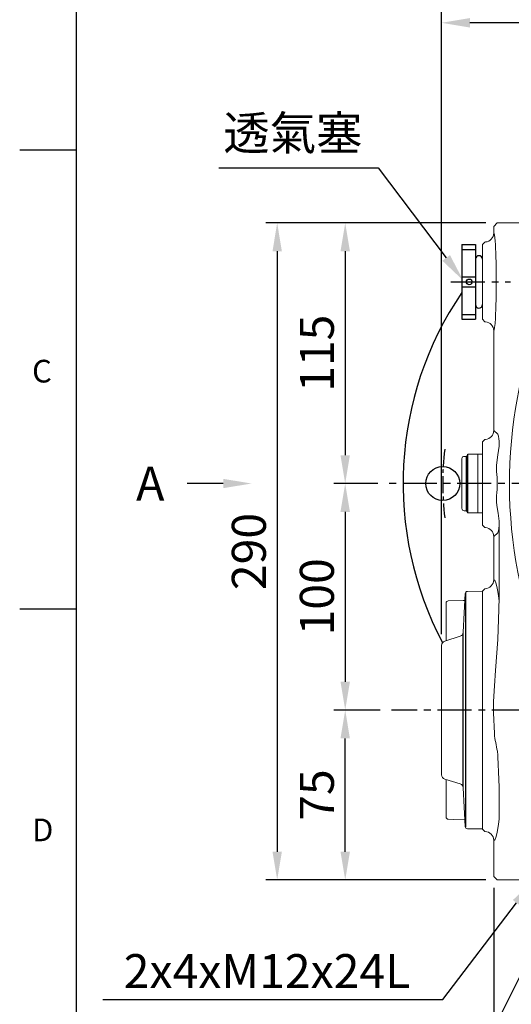
# Model space of a CAD drawing. Units: millimetres. Extents: x -35 to 1533, y -20 to 980.
# Drawn here: x -25 to 192, y 201 to 635 of the extents above; entities that cross this region are included whole.
import ezdxf
from ezdxf import colors
from ezdxf.entities.mleader import LeaderData, LeaderLine
from ezdxf.enums import TextEntityAlignment as Align
from ezdxf.math import Vec2, Vec3

# ---------------------------------------------------------------- set-up
doc = ezdxf.new("R2010")
doc.units = ezdxf.units.MM
doc.linetypes.add('中心線', pattern=[12, 7.5, -1.5, 1.5, -1.5])
for name, color, linetype in [('CEN', 2, '中心線'), ('DIM', 3, 'Continuous'), ('MAIN', 7, 'Continuous'), ('THIN', 1, 'Continuous')]:
    doc.layers.add(name, color=color, linetype=linetype)
doc.styles.add('ATTDEF', font='txt')
doc.styles.get("Standard").update_dxf_attribs({"font": 'simplex.shx', "bigfont": 'chineset.shx'})
doc.dimstyles.new('C', dxfattribs={"dimscale": 5, "dimtxt": 3, "dimasz": 2.5, "dimexe": 1, "dimexo": 1, "dimgap": 1, "dimtad": 1, "dimtoh": 1, "dimdec": 4, "dimdsep": 46, "dimtxsty": 'Standard', "dimcen": 0, "dimclrd": 256, "dimclre": 256, "dimclrt": 256, "dimadec": 0, "dimazin": 0, "dimtfac": 0.6, "dimtdec": 4, "dimtofl": 0, "dimtmove": 0, "dimatfit": 3, "dimfxl": 0, "dimtolj": 1, "dimarcsym": 0})
doc.dimstyles.new('L', dxfattribs={"dimscale": 5, "dimtxt": 3, "dimasz": 2.5, "dimexe": 1, "dimexo": 1, "dimgap": 1, "dimtad": 1, "dimdec": 4, "dimdsep": 46, "dimtxsty": 'Standard', "dimcen": 0, "dimclrd": 256, "dimclre": 256, "dimclrt": 256, "dimadec": 0, "dimazin": 0, "dimtfac": 0.6, "dimtdec": 4, "dimtmove": 0, "dimatfit": 3, "dimfxl": 0, "dimtolj": 1, "dimarcsym": 0})

# ---------------------------------------------------------------- blocks, each defined once
blk = doc.blocks.new('A$C655811D5')
at = {"layer": 'MAIN', "lineweight": 15}
for p, q in [((14.89, 104.87), (21.46, 104.98)), ((21.46, 0), (21.46, 104.98)), ((13.04, 86.88), (13.91, 103.92)), ((5.46, 83.12), (5.46, 99.67)), ((4.86, 82.93), (11.64, 85.07)), ((3.46, 23.96), (3.46, 81.03)), ((11.64, 19.91), (4.86, 22.05)), ((5.46, 5.32), (5.46, 21.86)), ((13.91, 1.06), (13.04, 18.1)), ((21.46, 0), (14.89, 0.11))]:
    blk.add_line(p, q, dxfattribs=at)
at = {"layer": 'MAIN'}
for p, q in [((13.96, 104.18), (13.96, 0.81)), ((12.96, 18.54), (12.96, 86.44))]:
    blk.add_line(p, q, dxfattribs=at)
at = {"layer": 'MAIN', "lineweight": 15, "flags": 128}
for points in [[(13.75, 100.89), (12.96, 100.87), (6.43, 100.67)], [(6.43, 4.32), (8.61, 4.25), (13.75, 4.09)]]:
    blk.add_lwpolyline(points, dxfattribs=at)
at = {"layer": 'MAIN', "lineweight": 15}
for centre, radius, start, end in [((14.91, 103.87), 1, 91, 177.0643), ((6.46, 99.67), 1, 91.7573, 180), ((5.46, 81.03), 2, 107.5256, 180), ((11.04, 86.98), 2, 287.5256, 357.0643), ((5.46, 23.96), 2, 180, 252.4744), ((11.04, 18), 2, 2.9357, 72.4744), ((6.46, 5.32), 1, 180, 268.2427), ((14.91, 1.11), 1, 182.9357, 269)]:
    blk.add_arc(centre, radius, start, end, dxfattribs=at)
blk = doc.blocks.new('*D25')
at = {"layer": 'Defpoints', "color": 0}
for p in [(228.79, 279.36), (224.99, 271.75)]:
    blk.add_point(p, dxfattribs=at)
at = {"layer": 'DIM', "lineweight": -2}
for p, q in [((169.71, 160.96), (219.41, 260.56)), ((23.63, 160.96), (169.71, 160.96))]:
    blk.add_line(p, q, dxfattribs=at)
at = {"layer": 'DIM'}
blk.add_solid([(217.54, 261.5), (221.27, 259.63), (224.99, 271.75)], dxfattribs=at)
at = {"layer": 'DIM', "insert": (94.17, 177.39), "char_height": 15, "attachment_point": 5}
blk.add_mtext('\\A1;2xPS1/2{\\fPMingLiU|b0|i0|c136|p18;塞頭}', dxfattribs=at)
blk = doc.blocks.new('*D29')
at = {"layer": 'Defpoints', "color": 0}
for p in [(185.58, 545.4), (88.57, 255.4), (185.58, 255.4)]:
    blk.add_point(p, dxfattribs=at)
at = {"layer": 'DIM', "lineweight": -2}
for p, q in [((180.58, 545.4), (83.57, 545.4)), ((88.57, 532.9), (88.57, 267.9)), ((180.58, 255.4), (83.57, 255.4))]:
    blk.add_line(p, q, dxfattribs=at)
at = {"layer": 'DIM'}
for points in [[(86.49, 532.9), (90.65, 532.9), (88.57, 545.4)], [(86.49, 267.9), (90.65, 267.9), (88.57, 255.4)]]:
    blk.add_solid(points, dxfattribs=at)
at = {"layer": 'DIM', "insert": (76.07, 400.4), "char_height": 15, "attachment_point": 5, "rotation": 90}
blk.add_mtext('\\A1;290', dxfattribs=at)
blk = doc.blocks.new('*D26')
at = {"layer": 'Defpoints', "color": 0}
for p in [(206.94, 261.98), (201.78, 255.23)]:
    blk.add_point(p, dxfattribs=at)
at = {"layer": 'DIM', "lineweight": -2}
for p, q in [((161.6, 202.68), (194.19, 245.3)), ((11.6, 202.68), (161.6, 202.68))]:
    blk.add_line(p, q, dxfattribs=at)
at = {"layer": 'DIM'}
blk.add_solid([(192.53, 246.56), (195.84, 244.03), (201.78, 255.23)], dxfattribs=at)
at = {"layer": 'DIM', "insert": (84.1, 215.18), "char_height": 15, "attachment_point": 5}
blk.add_mtext('\\A1;2x4xM12x24L', dxfattribs=at)
blk = doc.blocks.new('*D30')
at = {"layer": 'Defpoints', "color": 0}
for p in [(185.58, 545.4), (118.57, 430.4), (138.03, 430.4)]:
    blk.add_point(p, dxfattribs=at)
at = {"layer": 'DIM', "lineweight": -2}
for p, q in [((180.58, 545.4), (113.57, 545.4)), ((118.57, 532.9), (118.57, 442.9)), ((133.03, 430.4), (113.57, 430.4))]:
    blk.add_line(p, q, dxfattribs=at)
at = {"layer": 'DIM'}
for points in [[(116.49, 532.9), (120.65, 532.9), (118.57, 545.4)], [(116.49, 442.9), (120.65, 442.9), (118.57, 430.4)]]:
    blk.add_solid(points, dxfattribs=at)
at = {"layer": 'DIM', "insert": (106.07, 487.9), "char_height": 15, "attachment_point": 5, "rotation": 90}
blk.add_mtext('\\A1;115', dxfattribs=at)
blk = doc.blocks.new('*D31')
at = {"layer": 'Defpoints', "color": 0}
for p in [(138.03, 430.4), (118.57, 330.4), (139.05, 330.4)]:
    blk.add_point(p, dxfattribs=at)
at = {"layer": 'DIM', "lineweight": -2}
for p, q in [((133.03, 430.4), (113.57, 430.4)), ((118.57, 417.9), (118.57, 342.9)), ((134.05, 330.4), (113.57, 330.4))]:
    blk.add_line(p, q, dxfattribs=at)
at = {"layer": 'DIM'}
for points in [[(116.49, 417.9), (120.65, 417.9), (118.57, 430.4)], [(116.49, 342.9), (120.65, 342.9), (118.57, 330.4)]]:
    blk.add_solid(points, dxfattribs=at)
at = {"layer": 'DIM', "insert": (106.07, 380.4), "char_height": 15, "attachment_point": 5, "rotation": 90}
blk.add_mtext('\\A1;100', dxfattribs=at)
blk = doc.blocks.new('A$C35D322F3')
at = {"color": 7, "linetype": 'Continuous', "lineweight": 15}
for p, q in [((0, 26), (2, 26)), ((0, 26), (0, 23.75)), ((0, 23.75), (0, 2.25)), ((2, 26), (2, 0)), ((0, 2.25), (0, 0)), ((0, 0), (2, 0))]:
    blk.add_line(p, q, dxfattribs=at)
blk = doc.blocks.new('*D27')
at = {"layer": 'Defpoints', "color": 0}
for p in [(170.63, 519.99), (175.75, 513.21)]:
    blk.add_point(p, dxfattribs=at)
at = {"layer": 'DIM', "lineweight": -2}
for p, q in [((62.83, 569.69), (133.15, 569.69)), ((133.15, 569.69), (163.11, 529.97))]:
    blk.add_line(p, q, dxfattribs=at)
at = {"layer": 'DIM'}
blk.add_solid([(164.77, 531.23), (161.44, 528.72), (170.63, 519.99)], dxfattribs=at)
at = {"layer": 'DIM', "insert": (95.49, 585.14), "char_height": 15, "attachment_point": 5}
blk.add_mtext('\\A1;{\\fPMingLiU|b0|i0|c136|p18;透氣塞}', dxfattribs=at)
blk = doc.blocks.new('*D40')
at = {"layer": 'Defpoints', "color": 0}
for p in [(184.08, 256.9), (404.08, 256.9), (184.08, 148.06)]:
    blk.add_point(p, dxfattribs=at)
at = {"layer": 'DIM', "lineweight": -2}
for p, q in [((184.08, 251.9), (184.08, 143.06)), ((404.08, 251.9), (404.08, 143.06)), ((391.58, 148.06), (196.58, 148.06))]:
    blk.add_line(p, q, dxfattribs=at)
at = {"layer": 'DIM'}
for points in [[(196.58, 150.15), (196.58, 145.98), (184.08, 148.06)], [(391.58, 150.15), (391.58, 145.98), (404.08, 148.06)]]:
    blk.add_solid(points, dxfattribs=at)
at = {"layer": 'DIM', "insert": (294.08, 160.56), "char_height": 15, "attachment_point": 5}
blk.add_mtext('\\A1;220', dxfattribs=at)
blk = doc.blocks.new('*D42')
at = {"layer": 'Defpoints', "color": 0}
for p in [(161.08, 633.76), (454.08, 430.28), (161.08, 358.94)]:
    blk.add_point(p, dxfattribs=at)
at = {"layer": 'DIM', "lineweight": -2}
for p, q in [((161.08, 363.94), (161.08, 638.76)), ((454.08, 435.28), (454.08, 638.76)), ((441.58, 633.76), (173.58, 633.76))]:
    blk.add_line(p, q, dxfattribs=at)
at = {"layer": 'DIM'}
for points in [[(173.58, 635.84), (173.58, 631.67), (161.08, 633.76)], [(441.58, 635.84), (441.58, 631.67), (454.08, 633.76)]]:
    blk.add_solid(points, dxfattribs=at)
at = {"layer": 'DIM', "insert": (307.58, 646.26), "char_height": 15, "attachment_point": 5}
blk.add_mtext('\\A1;293', dxfattribs=at)
blk = doc.blocks.new('*D43')
at = {"layer": 'Defpoints', "color": 0}
for p in [(118.57, 330.4), (139.05, 330.4), (185.58, 255.4)]:
    blk.add_point(p, dxfattribs=at)
at = {"layer": 'DIM', "lineweight": -2}
for p, q in [((134.05, 330.4), (113.57, 330.4)), ((118.57, 267.9), (118.57, 317.9)), ((180.58, 255.4), (113.57, 255.4))]:
    blk.add_line(p, q, dxfattribs=at)
at = {"layer": 'DIM'}
for points in [[(116.49, 317.9), (120.65, 317.9), (118.57, 330.4)], [(116.49, 267.9), (120.65, 267.9), (118.57, 255.4)]]:
    blk.add_solid(points, dxfattribs=at)
at = {"layer": 'DIM', "insert": (106.07, 292.9), "char_height": 15, "attachment_point": 5, "rotation": 90}
blk.add_mtext('\\A1;75', dxfattribs=at)
blk = doc.blocks.new('PA01B')
at = {"layer": 'MAIN'}
for p, q in [((16.5, 9.08), (-16.5, 9.08)), ((16.5, 9.08), (-16.5, 9.08)), ((-16.5, 9.08), (-16.5, 3.08)), ((16.5, 9.08), (16.5, 3.08)), ((16.5, 3.08), (-16.5, 3.08)), ((10.01, 3.08), (-10.01, 3.08)), ((-9.9, 3.08), (-9.9, 3.08)), ((9.9, 3.08), (9.9, 3.08))]:
    blk.add_line(p, q, dxfattribs=at)
for centre, start, end in [((-10.01, 1.54), 90, 270), ((10.01, 1.54), 270, 90)]:
    blk.add_arc(centre, 1.54, start, end, dxfattribs=at)
at = {"layer": 'THIN'}
for p, q in [((-14.33, 9.08), (-14.33, 3.08)), ((-2.17, 9.08), (-2.17, 3.08)), ((2.17, 9.08), (2.17, 3.08)), ((14.33, 9.08), (14.33, 3.08))]:
    blk.add_line(p, q, dxfattribs=at)
blk.add_circle((0, 5.79), 1.25, dxfattribs=at)
blk = doc.blocks.new('GJA420')
at = {"color": 0}
for p, q in [((0, 0), (0, 192)), ((0, 115.5), (-5, 115.5)), ((0, 75), (-5, 75))]:
    blk.add_line(p, q, dxfattribs=at)
for s, p in [('C', (-3.908, 95)), ('D', (-3.908, 54.5))]:
    blk.add_text(s, height=2, dxfattribs=at).set_placement(p)
at = {"color": 4, "style": 'ATTDEF'}
blk.add_attdef('料號', text='', height=2.5, dxfattribs=at).set_placement((120.5, 3), align=Align.MIDDLE_LEFT)
for tag, p in [('比例', (200.5, 3)), ('版本', (236.5, 3))]:
    blk.add_attdef(tag, text='', height=2.5, dxfattribs=at).set_placement(p, align=Align.MIDDLE_CENTER)

msp = doc.modelspace()

# ---------------------------------------------------------------- linework, layer by layer
at = {"color": 7, "linetype": 'Continuous', "lineweight": 15}
for p, q in [((179.07762, 427.04426), (179.07762, 427.54907)), ((179.07762, 417.90172), (179.07762, 427.04426))]:
    msp.add_line(p, q, dxfattribs=at)
at = {"layer": 'CEN', "ltscale": 2}
for p, q in [((165.18582, 519.40171), (191.49424, 519.40171)), ((446.9953, 430.40171), (138.02589, 430.40171)), ((462.30364, 330.40171), (139.04911, 330.40171))]:
    msp.add_line(p, q, dxfattribs=at)
at = {"layer": 'CEN'}
msp.add_arc((294.07762, 430.40171), 132.5, 173.4161236, 186.5838764, dxfattribs=at)
at = {"layer": 'MAIN', "lineweight": 15}
for p, q in [((185.57968, 545.40171), (184.07762, 543.90171)), ((184.07762, 541.00394), (184.07762, 543.90171)), ((188.01375, 545.40171), (185.57968, 545.40171)), ((196.50211, 545.40171), (188.01375, 545.40171)), ((179.07762, 535.90171), (180.1735, 536.99759)), ((179.07762, 535.90171), (179.07762, 519.40171)), ((180.1735, 536.99759), (180.42076, 537.01922)), ((179.07762, 519.40171), (179.07762, 502.90171)), ((180.1735, 501.80583), (179.07762, 502.90171)), ((180.42076, 501.7842), (180.1735, 501.80583)), ((184.07762, 453.8317), (184.07762, 497.79948)), ((185.93442, 452.13758), (184.07762, 453.8317)), ((180.1735, 449.8298), (179.07762, 448.73242)), ((179.07762, 448.73242), (179.07762, 446.8791)), ((180.43169, 449.85242), (180.1735, 449.8298)), ((172.65497, 443.40171), (172.07762, 442.40171)), ((172.65497, 443.40171), (177.07762, 443.40171)), ((179.07762, 446.8791), (179.07762, 413.92432)), ((170.07762, 441.40171), (170.07762, 440.40171)), ((170.07762, 440.40171), (170.07762, 420.40171)), ((171.07762, 442.40171), (172.07762, 442.40171)), ((185.30321, 438.49435), (185.36186, 435.77385)), ((185.36186, 425.02957), (185.30321, 422.30908)), ((170.07762, 420.40171), (170.07762, 419.40171)), ((172.07762, 418.40171), (171.07762, 418.40171)), ((172.07762, 418.40171), (172.65497, 417.40171)), ((177.07762, 417.40171), (172.65497, 417.40171)), ((179.07762, 413.92432), (179.07762, 412.071)), ((179.07762, 412.071), (180.1735, 410.97362)), ((180.43169, 410.951), (180.1735, 410.97362)), ((184.07762, 406.97172), (185.93442, 408.66584)), ((184.07762, 387.95969), (184.07762, 406.97172)), ((179.07762, 382.90171), (180.13293, 383.95702)), ((179.07762, 382.90171), (179.07762, 373.75916)), ((180.13293, 383.95702), (180.28148, 383.9648)), ((186.411, 382.48128), (186.411, 378.59293)), ((186.411, 378.59293), (186.41632, 378.33746)), ((179.07762, 373.75916), (179.07762, 373.25435)), ((179.07762, 373.25435), (179.07762, 287.54906)), ((179.07762, 287.54906), (179.07762, 287.04426)), ((179.07762, 287.04426), (179.07762, 277.90171)), ((186.54375, 285.60662), (186.51581, 283.49875)), ((180.13293, 276.84641), (179.07762, 277.90171)), ((180.28148, 276.83861), (180.13293, 276.84641)), ((184.07762, 256.90171), (184.07762, 272.84373)), ((184.07762, 256.90171), (185.57968, 255.40171)), ((185.57968, 255.40171), (188.01375, 255.40171)), ((188.01375, 255.40171), (196.50211, 255.40171))]:
    msp.add_line(p, q, dxfattribs=at)
at = {"layer": 'MAIN'}
for p, q in [((172.65497, 417.40171), (172.65497, 443.40171)), ((172.07762, 418.40171), (172.07762, 442.40171))]:
    msp.add_line(p, q, dxfattribs=at)
at = {"layer": 'MAIN', "lineweight": 15, "flags": 128}
for points in [[(186.47757, 448.93543), (186.44595, 446.94933), (185.94048, 443.09379), (185.30321, 438.49435)], [(185.30321, 422.30908), (185.47897, 420.77129), (186.0148, 417.25835), (186.44835, 413.81723), (186.47757, 411.86799)], [(186.47757, 411.86799), (186.43698, 398.16683), (186.411, 382.48128)], [(186.41632, 378.33746), (186.39799, 376.72577), (186.39288, 374.93702)], [(186.39288, 374.93702), (185.82589, 361.48774), (184.87862, 347.80271), (184.36954, 341.03783), (183.97847, 334.24277), (183.90762, 329.12462), (184.36232, 319.99051)]]:
    msp.add_lwpolyline(points, dxfattribs=at)
at = {"layer": 'MAIN'}
msp.add_circle((161.57762, 430.40171), 7.5, dxfattribs=at)
at = {"layer": 'MAIN', "lineweight": 15}
for centre, radius, start, end in [((180.07367, 541.0086), 4.00445, 274.9724749, 359.1043843), ((180.07367, 497.79483), 4.00444, 0.8965457, 85.0276277), ((396.07762, 430.40171), 205.08716, 159.756813, 203.3069593), ((171.07762, 441.40171), 1, 90, 180), ((119.66774, 430.40179), 65.91341, 355.3249712, 4.6750288), ((171.07762, 419.40171), 1, 180, 270), ((180.07348, 387.96397), 4.00457, 272.9772325, 359.1598945), ((249.58157, 327.67934), 65.6875, 186.845326, 193.5982543), ((-204.81455, 287.0532), 391.36098, 359.7882188, 3.6892562), ((180.0735, 272.83947), 4.00455, 0.8360461, 87.0229965)]:
    msp.add_arc(centre, radius, start, end, dxfattribs=at)
at = {"layer": 'MAIN'}
msp.add_arc((294.07762, 430.40171), 150, 145.8121769, 207.9080174, dxfattribs=at)
at = {"layer": 'MAIN', "lineweight": 15, "extrusion": (0, 0, -1)}
for centre, major_axis, ratio, start_param, end_param in [((184.07184, 519.40171), (0, -21.60251), 0.05240833, 3.146698203, 3.72901132), ((184.07184, 519.40171), (0, -21.60251), 0.05240833, 3.72901132, 5.542971259), ((184.07184, 519.40171), (0, -21.60251), 0.05240833, 5.542971259, 6.278079758), ((180.07213, 453.84171), (2.96233, -2.7028), 0.997492968, 5.544815915, 7.025726324), ((185.87995, 430.40171), (0, -21.7607), 0.05240833, 3.189373163, 3.693156898), ((180.07213, 406.96171), (2.96233, 2.7028), 0.997492968, 5.54064429, 7.021554699), ((185.87995, 430.40171), (0, -21.7607), 0.05240833, 5.731621063, 6.235404798), ((184.08249, 277.90171), (0, -110.05802), 0.052407977, 3.140748193, 3.557148391), ((186.29196, 287.95719), (0, -6.17421), 0.052407977, 5.519231612, 5.865299884), ((184.08249, 382.90171), (0, -110.05802), 0.052407977, 5.865299884, 6.284029767)]:
    msp.add_ellipse(centre, major_axis=major_axis, ratio=ratio, start_param=start_param, end_param=end_param, dxfattribs=at)

# ---------------------------------------------------------------- block references
at = {"layer": 'DIM', "xscale": 5, "yscale": 5, "zscale": 5}
msp.add_blockref('GJA420', (0, 0), dxfattribs=at)
at = {"layer": 'DIM'}
msp.add_blockref('A$C655811D5', (157.61274, 277.91043), dxfattribs=at)
at = {"layer": 'MAIN', "rotation": 90.00000000000001}
msp.add_blockref('PA01B', (179.07762, 519.40171), dxfattribs=at)
at = {"layer": 'MAIN', "xscale": -1, "rotation": 180}
msp.add_blockref('A$C35D322F3', (177.07762, 443.40171), dxfattribs=at)

# ---------------------------------------------------------------- dimensions: what is measured, and where the dimension line sits
at = {"layer": 'DIM'}
for base, p1, p2, picture, middle in [((161.07762, 633.7583), (454.07763, 430.28279), (161.07762, 358.93593), '*D42', (307.57762, 633.7583)), ((184.07762, 148.06348), (404.07762, 256.90171), (184.07762, 256.90171), '*D40', (294.07762, 148.06348))]:
    dim = msp.add_linear_dim(base=base, p1=p1, p2=p2, angle=180, dimstyle='L', dxfattribs=at)
    dim.commit()
    dim.dimension.update_dxf_attribs({"geometry": picture, "text_midpoint": middle, "dimtype": 160})
for p1, p2, text, picture, middle in [((175.75282, 513.20714), (170.63417, 519.99311), '{\\fPMingLiU|b0|i0|c136|p18;透氣塞}', '*D27', (95.48868, 569.6891)), ((228.78517, 279.35523), (224.98985, 271.7496), '2xPS1/2{\\fPMingLiU|b0|i0|c136|p18;塞頭}', '*D25', (94.16849, 160.96317)), ((206.9443, 261.97987), (201.78081, 255.22796), '2x4xM12x24L', '*D26', (84.0969, 202.68254))]:
    dim = msp.add_diameter_dim_2p(p1=p1, p2=p2, text=text, dimstyle='C', dxfattribs=at)
    dim.commit()
    dim.dimension.update_dxf_attribs({"geometry": picture, "text_midpoint": middle, "dimtype": 163})
dim = msp.add_linear_dim(base=(88.57161, 255.40171), p1=(185.57968, 545.40171), p2=(185.57968, 255.40171), angle=90, dimstyle='L', override={"dimtmove": 0}, dxfattribs=at)
dim.commit()
dim.dimension.update_dxf_attribs({"geometry": '*D29', "text_midpoint": (88.57161, 400.40171), "dimtype": 160})
for base, p1, p2, picture, middle in [((118.57161, 430.40171), (185.57968, 545.40171), (138.02589, 430.40171), '*D30', (106.07161, 487.90171)), ((118.57161, 330.40171), (185.57968, 255.40171), (139.04911, 330.40171), '*D43', (106.07161, 292.90171))]:
    dim = msp.add_linear_dim(base=base, p1=p1, p2=p2, angle=90, dimstyle='L', dxfattribs=at)
    dim.commit()
    dim.dimension.update_dxf_attribs({"geometry": picture, "text_midpoint": middle})
dim = msp.add_linear_dim(base=(118.57161, 330.40171), p1=(138.02589, 430.40171), p2=(139.04911, 330.40171), angle=90, dimstyle='L', override={"dimtmove": 0}, dxfattribs=at)
dim.commit()
dim.dimension.update_dxf_attribs({"geometry": '*D31', "text_midpoint": (106.07161, 380.40171)})

# ---------------------------------------------------------------- leaders
ml = msp.add_multileader_mtext('Standard', dxfattribs=at)
ml.set_content('{\\C4;A}', color=256)
ml.set_leader_properties(color=256, linetype='ByLayer', lineweight=-1)
ml.build(insert=Vec2(0, 0))
ml.multileader.update_dxf_attribs({"has_dogleg": 0, "dogleg_length": 5, "arrow_head_size": 12.5, "scale": 5})
ctx = ml.context
ctx.base_point, ctx.scale, ctx.char_height, ctx.arrow_head_size, ctx.landing_gap_size, ctx.plane_origin = Vec3(17.38291, 430.40171), 5, 15, 12.5, 10, Vec3(77.25941, 430.40171)
ctx.text_align_type = 2
notes = []
notes.append((ctx, [(0, (1, 1, 0), (73.81149, 430.40171), (-1, 0), 25, [(0, [(77.25941, 430.40171)], 0, [])])]))
ctx.mtext.insert, ctx.mtext.alignment, ctx.mtext.flow_direction = Vec3(38.81149, 437.90171), 3, 5
for ctx, leaders in notes:
    for number, flags, end, landing, length, lines in leaders:
        leader = LeaderData()
        leader.index, (leader.has_last_leader_line, leader.has_dogleg_vector, leader.attachment_direction) = number, flags
        leader.last_leader_point, leader.dogleg_vector, leader.dogleg_length = Vec3(end), Vec3(landing), length
        for number, points, colour, breaks in lines:
            line = LeaderLine()
            line.index, line.vertices, line.color, line.breaks = number, Vec3.list(points), colors.encode_raw_color(colour), breaks
            leader.lines.append(line)
        ctx.leaders.append(leader)

doc.saveas('drawing.dxf')
